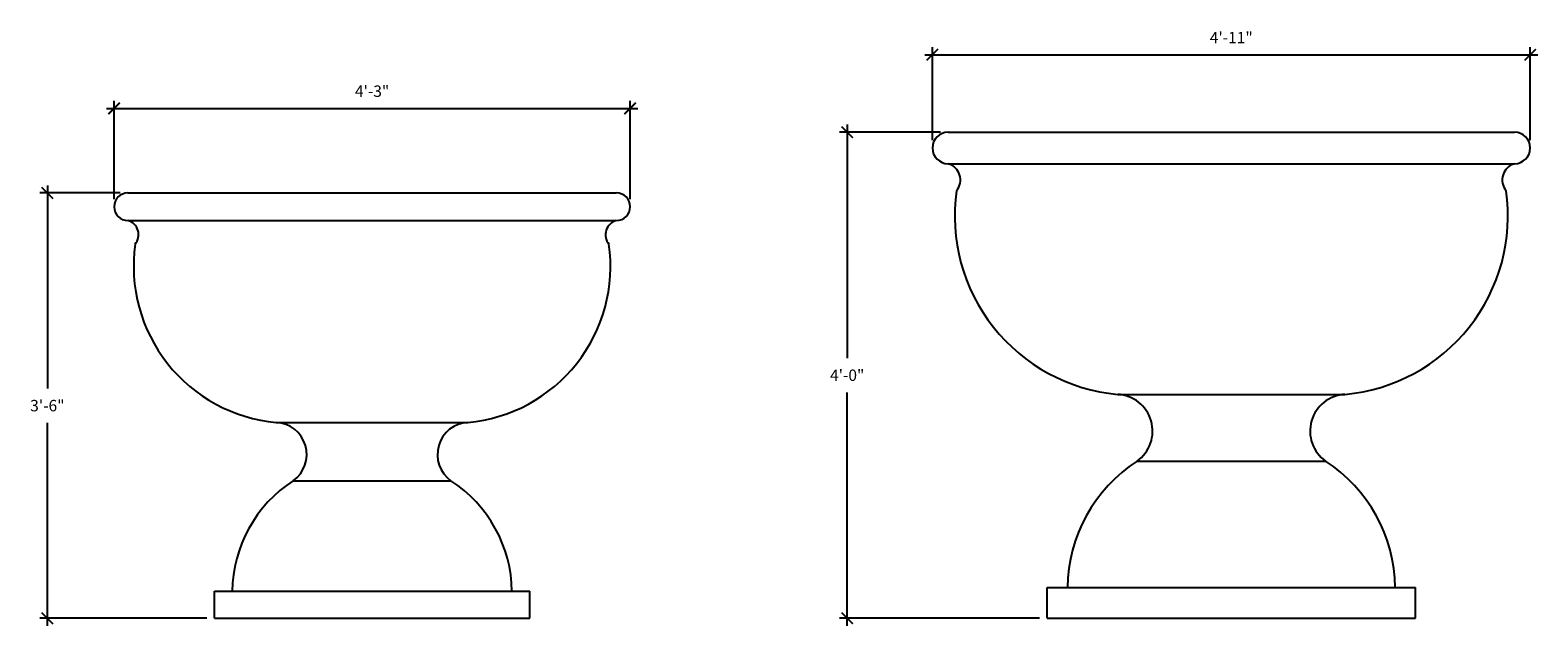
# Model space of a CAD drawing. Units: inches. Extents: x -579 to 249, y -769 to -37.
# Drawn here: x -382 to -233, y -769 to -710 of the extents above; entities that cross this region are included whole.
import ezdxf

# ---------------------------------------------------------------- set-up
doc = ezdxf.new("R2010")
doc.units = ezdxf.units.IN
doc.header["$LTSCALE"] = 0.5
doc.header["$MEASUREMENT"] = 0
doc.layers.get('0').update_dxf_attribs({"linetype": 'CONTINUOUS'})
doc.layers.add('Dimension', color=30, linetype='CONTINUOUS')
doc.styles.add('ARIEL', font='ARIAL.TTF')
doc.dimstyles.new('TSPA 0012xp', dxfattribs={"dimscale": 12, "dimtxt": 0.09375, "dimasz": 0.09375, "dimexe": 0.0625, "dimexo": 0.0625, "dimgap": 0.09375, "dimtad": 1, "dimtih": 1, "dimtoh": 1, "dimdec": 3, "dimzin": 3, "dimdsep": 46, "dimlunit": 4, "dimtxsty": 'ARIEL', "dimblk1": 'ARCHTICK', "dimblk2": 'ARCHTICK', "dimsah": 1, "dimcen": 0.125, "dimdle": 0.0625, "dimclrd": 5, "dimclre": 5, "dimclrt": 30, "dimaunit": 1, "dimadec": 0, "dimazin": 0, "dimtfac": 0.5, "dimtdec": 3, "dimtix": 1, "dimtmove": 2, "dimatfit": 3, "dimfxl": 0, "dimfrac": 2, "dimtolj": 1, "dimtzin": 3, "dimarcsym": 0})

# ---------------------------------------------------------------- blocks, each defined once
blk = doc.blocks.new('_ARCHTICK')
at = {"color": 0, "linetype": 'ByBlock', "const_width": 0.15}
blk.add_lwpolyline([(-0.5, -0.5), (0.5, 0.5)], dxfattribs=at)
blk = doc.blocks.new('*D7')
at = {"layer": 'Dimension', "color": 5, "lineweight": -2}
for p, q in [((-291.78, -720.34), (-301.75, -720.34)), ((-301, -719.59), (-301, -742.64)), ((-301, -769.09), (-301, -746.04)), ((-282, -768.34), (-301.75, -768.34))]:
    blk.add_line(p, q, dxfattribs=at)
at = {"layer": 'Dimension', "color": 5, "lineweight": -2, "xscale": 1.125, "yscale": 1.125, "zscale": 1.125}
for p, rotation in [((-301, -720.34), 90), ((-301, -768.34), 270)]:
    blk.add_blockref('_ARCHTICK', p, dxfattribs=dict(at, rotation=rotation))
at = {"layer": 'Dimension', "color": 30, "insert": (-301, -744.34), "char_height": 1.125, "attachment_point": 5, "style": 'ARIEL'}
blk.add_mtext('\\A1;4\'-0"', dxfattribs=at)
blk = doc.blocks.new('*D8')
at = {"layer": 'Dimension', "color": 5, "lineweight": -2}
for p, q in [((-293.34, -712.69), (-232.79, -712.69)), ((-292.59, -721.14), (-292.59, -711.94)), ((-233.54, -721.14), (-233.54, -711.94))]:
    blk.add_line(p, q, dxfattribs=at)
at = {"layer": 'Dimension', "color": 5, "lineweight": -2, "xscale": 1.125, "yscale": 1.125, "zscale": 1.125, "rotation": 180}
blk.add_blockref('_ARCHTICK', (-292.59, -712.69), dxfattribs=at)
at = {"layer": 'Dimension', "color": 5, "lineweight": -2, "xscale": 1.125, "yscale": 1.125, "zscale": 1.125}
blk.add_blockref('_ARCHTICK', (-233.54, -712.69), dxfattribs=at)
at = {"layer": 'Dimension', "color": 30, "insert": (-263.07, -711), "char_height": 1.125, "attachment_point": 5, "style": 'ARIEL'}
blk.add_mtext('\\A1;4\'-11"', dxfattribs=at)
blk = doc.blocks.new('*D9')
at = {"layer": 'Dimension', "color": 5, "lineweight": -2}
for p, q in [((-372.79, -726.34), (-380.74, -726.34)), ((-379.99, -725.59), (-379.99, -745.64)), ((-379.99, -769.09), (-379.99, -749.04)), ((-364.23, -768.34), (-380.74, -768.34))]:
    blk.add_line(p, q, dxfattribs=at)
at = {"layer": 'Dimension', "color": 5, "lineweight": -2, "xscale": 1.125, "yscale": 1.125, "zscale": 1.125}
for p, rotation in [((-379.99, -726.34), 90), ((-379.99, -768.34), 270)]:
    blk.add_blockref('_ARCHTICK', p, dxfattribs=dict(at, rotation=rotation))
at = {"layer": 'Dimension', "color": 30, "insert": (-379.99, -747.34), "char_height": 1.125, "attachment_point": 5, "style": 'ARIEL'}
blk.add_mtext('\\A1;3\'-6"', dxfattribs=at)
blk = doc.blocks.new('*D10')
at = {"layer": 'Dimension', "color": 5, "lineweight": -2}
for p, q in [((-373.4, -726.95), (-373.4, -717.24)), ((-322.44, -726.95), (-322.44, -717.24)), ((-374.15, -717.99), (-321.69, -717.99))]:
    blk.add_line(p, q, dxfattribs=at)
at = {"layer": 'Dimension', "color": 5, "lineweight": -2, "xscale": 1.125, "yscale": 1.125, "zscale": 1.125, "rotation": 180}
blk.add_blockref('_ARCHTICK', (-373.4, -717.99), dxfattribs=at)
at = {"layer": 'Dimension', "color": 5, "lineweight": -2, "xscale": 1.125, "yscale": 1.125, "zscale": 1.125}
blk.add_blockref('_ARCHTICK', (-322.44, -717.99), dxfattribs=at)
at = {"layer": 'Dimension', "color": 30, "insert": (-347.92, -716.29), "char_height": 1.125, "attachment_point": 5, "style": 'ARIEL'}
blk.add_mtext('\\A1;4\'-3"', dxfattribs=at)

msp = doc.modelspace()

# ---------------------------------------------------------------- linework, layer by layer
at = {"layer": 'Dimension', "color": 7}
for p, q in [((-291.0302, -720.3368), (-235.1001, -720.3368)), ((-291.0302, -723.4483), (-235.1001, -723.4483)), ((-372.0391, -726.3368), (-323.8033, -726.3368)), ((-372.0391, -729.0594), (-323.8033, -729.0594)), ((-274.2869, -746.2311), (-251.8433, -746.2311)), ((-357.3887, -748.9943), (-338.4537, -748.9943)), ((-272.3678, -752.8197), (-253.7624, -752.8197)), ((-355.7095, -754.7593), (-340.1329, -754.7593)), ((-281.2526, -765.294), (-244.8776, -765.294)), ((-281.2526, -768.3368), (-281.2526, -765.294)), ((-244.8776, -768.3368), (-244.8776, -765.294)), ((-363.4837, -765.6744), (-332.3587, -765.6744)), ((-363.4837, -768.3368), (-363.4837, -765.6744)), ((-332.3587, -768.3368), (-332.3587, -765.6744)), ((-363.4837, -768.3368), (-332.3587, -768.3368)), ((-281.2526, -768.3368), (-244.8776, -768.3368))]:
    msp.add_line(p, q, dxfattribs=at)
for centre, radius, start, end in [((-291.0302, -721.8925), 1.5558, 90, 270), ((-235.1001, -721.8925), 1.5558, 270, 90), ((-291.4931, -725.0549), 1.672, 320.654066, 73.928434), ((-234.6372, -725.0549), 1.672, 106.071566, 219.345934), ((-372.0391, -727.6981), 1.3613, 90, 270), ((-323.8033, -727.6981), 1.3613, 270, 90), ((-272.6809, -728.6085), 17.6957, 171.899418, 264.792944), ((-253.4493, -728.6085), 17.6957, 275.207056, 8.100582), ((-372.4441, -730.4652), 1.463, 320.654066, 73.928434), ((-323.3983, -730.4652), 1.463, 106.071566, 219.345934), ((-355.9835, -733.5745), 15.4837, 171.899418, 264.792944), ((-339.8589, -733.5745), 15.4837, 275.207056, 8.100582), ((-274.4791, -749.8609), 3.6348, 305.509144, 86.96976), ((-251.6512, -749.8609), 3.6348, 93.03024, 234.490856), ((-357.5568, -752.1704), 3.1805, 305.509144, 86.96976), ((-338.2855, -752.1704), 3.1805, 93.03024, 234.490856), ((-264.1696, -765.4815), 15.0842, 122.922244, 179.287746), ((-261.9607, -765.4815), 15.0842, 0.712254, 57.077756), ((-348.536, -765.8384), 13.1987, 122.922244, 179.287746), ((-347.3064, -765.8384), 13.1987, 0.712254, 57.077756)]:
    msp.add_arc(centre, radius, start, end, dxfattribs=at)

# ---------------------------------------------------------------- dimensions: what is measured, and where the dimension line sits
at = {"layer": 'Dimension'}
for base, p1, p2, picture, middle in [((-233.5443, -712.6923), (-292.586, -721.8925), (-233.5443, -721.8925), '*D8', (-263.0651, -711.0025)), ((-322.442, -717.9865), (-373.4004, -727.6981), (-322.442, -727.6981), '*D10', (-347.9212, -716.2867))]:
    dim = msp.add_linear_dim(base=base, p1=p1, p2=p2, dimstyle='TSPA 0012xp', dxfattribs=at)
    dim.commit()
    dim.dimension.update_dxf_attribs({"geometry": picture, "text_midpoint": middle})
for base, p1, p2, picture, middle in [((-301.0035, -768.3368), (-291.0302, -720.3368), (-281.2526, -768.3368), '*D7', (-301.0035, -744.3368)), ((-379.9945, -768.3368), (-372.0391, -726.3368), (-363.4837, -768.3368), '*D9', (-379.9945, -747.3368))]:
    dim = msp.add_linear_dim(base=base, p1=p1, p2=p2, angle=90, dimstyle='TSPA 0012xp', dxfattribs=at)
    dim.commit()
    dim.dimension.update_dxf_attribs({"geometry": picture, "text_midpoint": middle})

doc.saveas('drawing.dxf')
